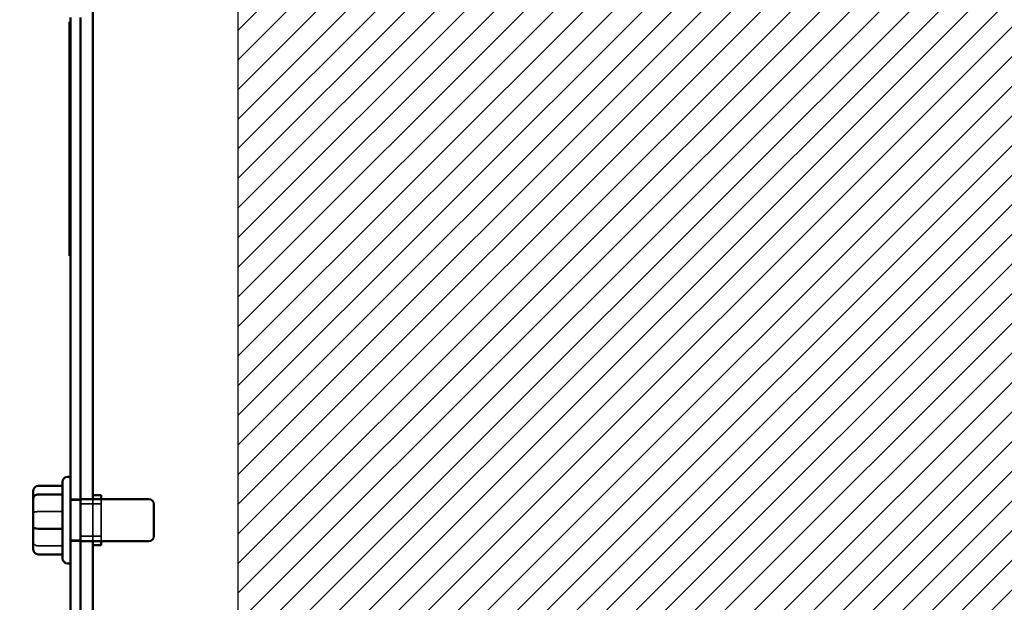
# Model space of a CAD drawing. Units: inches. Extents: x 0.05 to 2.15, y 0.02 to 1.67.
# Drawn here: x 1.06 to 1.17, y 0.9 to 0.96 of the extents above; entities that cross this region are included whole.
import ezdxf

# ---------------------------------------------------------------- set-up
doc = ezdxf.new("R2010")
doc.units = ezdxf.units.IN
doc.header["$LTSCALE"] = 0.1
doc.header["$MEASUREMENT"] = 0
doc.linetypes.add('DASHED', pattern=[0.2067, 0.1654, -0.0413])
for name, color, linetype, lineweight in [('Dimension (ANSI)', 7, 'Continuous', 25), ('Hatch (ANSI)', 7, 'Continuous', 18), ('Hidden (ANSI)', 7, 'DASHED', 35), ('Sketch Geometry (ANSI)', 7, 'Continuous', 25), ('Visible (ANSI)', 7, 'Continuous', 50)]:
    doc.layers.add(name, color=color, linetype=linetype, lineweight=lineweight)
doc.styles.add('Note Text (ANSI)', font='tahoma.ttf')
doc.dimstyles.new('Default (ANSI)', dxfattribs={"dimscale": 0.1, "dimtxt": 0.12, "dimasz": 0.098425, "dimexe": 0.125, "dimexo": 0.0625, "dimgap": 0.031496, "dimtad": 0, "dimtih": 1, "dimtoh": 1, "dimrnd": 1e-08, "dimzin": 0, "dimdsep": 46, "dimtxsty": 'Note Text (ANSI)', "dimcen": 0.09, "dimdle": 0.393701, "dimclrd": 256, "dimclre": 256, "dimclrt": 256, "dimadec": 0, "dimazin": 1, "dimtfac": 1, "dimtofl": 0, "dimtmove": 0, "dimatfit": 3, "dimfxl": 1, "dimtolj": 1, "dimtzin": 4, "dimlwd": -1, "dimlwe": -1, "dimarcsym": 0})

# ---------------------------------------------------------------- blocks, each defined once
blk = doc.blocks.new('*D34')
at = {"layer": 'Defpoints', "color": 0, "transparency": 16777216}
for p in [(1.08553, 1.00422), (1.0421, 0.7315), (1.08553, 0.7315)]:
    blk.add_point(p, dxfattribs=at)
at = {"layer": 'Dimension (ANSI)', "transparency": 16777216}
for p, q in [((1.07928, 1.00422), (1.0296, 1.00422)), ((1.0421, 0.99438), (1.0421, 0.87726)), ((1.0421, 0.74134), (1.0421, 0.85846)), ((1.07928, 0.7315), (1.0296, 0.7315))]:
    blk.add_line(p, q, dxfattribs=at)
for points in [[(1.04046, 0.99438), (1.04374, 0.99438), (1.0421, 1.00422)], [(1.04046, 0.74134), (1.04374, 0.74134), (1.0421, 0.7315)]]:
    blk.add_solid(points, dxfattribs=at)
at = {"layer": 'Dimension (ANSI)', "transparency": 16777216, "insert": (1.02283, 0.87411), "char_height": 0.012, "attachment_point": 1, "style": 'Note Text (ANSI)'}
blk.add_mtext('\\A1;15.00', dxfattribs=at)
blk = doc.blocks.new('*D49')
at = {"layer": 'Defpoints', "color": 0, "transparency": 16777216}
for p in [(1.31719, 1.10055), (1.06977, 1.04059), (1.31719, 0.80981)]:
    blk.add_point(p, dxfattribs=at)
at = {"layer": 'Dimension (ANSI)', "transparency": 16777216}
for p, q in [((1.06977, 1.04684), (1.06977, 1.11305)), ((1.31719, 0.81606), (1.31719, 1.11305)), ((1.07961, 1.10055), (1.17139, 1.10055)), ((1.30735, 1.10055), (1.21557, 1.10055))]:
    blk.add_line(p, q, dxfattribs=at)
for points in [[(1.07961, 1.10219), (1.07961, 1.0989), (1.06977, 1.10055)], [(1.30735, 1.10219), (1.30735, 1.0989), (1.31719, 1.10055)]]:
    blk.add_solid(points, dxfattribs=at)
at = {"layer": 'Dimension (ANSI)', "transparency": 16777216, "insert": (1.17454, 1.1068), "char_height": 0.012, "attachment_point": 1, "style": 'Note Text (ANSI)'}
blk.add_mtext('\\A1;13.61', dxfattribs=at)

msp = doc.modelspace()

# ---------------------------------------------------------------- hatches: boundary and pattern name
at = {"layer": 'Hatch (ANSI)'}
h = msp.add_hatch(dxfattribs=at)
h.set_pattern_fill('ANSI31', color=256, scale=0.0181818, style=0)
h.paths.add_polyline_path([(1.19462, 1.00422), (1.19462, 0.7315), (1.08553, 0.7315), (1.08553, 1.00422)])

# ---------------------------------------------------------------- linework, layer by layer
at = {"layer": 'Hidden (ANSI)', "ltscale": 0.020332}
for p, q in [((1.06735, 0.9125), (1.06842, 0.9125)), ((1.06735, 0.91239), (1.06842, 0.91239)), ((1.06735, 0.90806), (1.06842, 0.90806)), ((1.06735, 0.90795), (1.06842, 0.90795))]:
    msp.add_line(p, q, dxfattribs=at)
at = {"layer": 'Hidden (ANSI)', "ltscale": 0.042842}
for p, q in [((1.06842, 0.91198), (1.07068, 0.91198)), ((1.06842, 0.90847), (1.07068, 0.90847))]:
    msp.add_line(p, q, dxfattribs=at)
at = {"layer": 'Hidden (ANSI)', "ltscale": 0.086477}
msp.add_line((1.06977, 0.90795), (1.06977, 0.9125), dxfattribs=at)
at = {"layer": 'Hidden (ANSI)', "ltscale": 0.102246}
msp.add_line((1.07068, 0.90795), (1.07068, 0.9125), dxfattribs=at)
at = {"layer": 'Hidden (ANSI)', "ltscale": 0.050115}
for p, q in [((1.06386, 0.91115), (1.06649, 0.91115)), ((1.06386, 0.90743), (1.06649, 0.90743))]:
    msp.add_line(p, q, dxfattribs=at)
at = {"layer": 'Hidden (ANSI)', "ltscale": 0.017504}
for centre, ratio, start_param, end_param in [((1.06386, 0.911), 0.274802, 1.570796, 3.141593), ((1.06386, 0.90788), 0.833868, 3.141593, 4.712389)]:
    msp.add_ellipse(centre, major_axis=(0.000545, 0), ratio=ratio, start_param=start_param, end_param=end_param, dxfattribs=at)
at = {"layer": 'Sketch Geometry (ANSI)'}
msp.add_line((1.08553, 0.7315), (1.08553, 1.00422), dxfattribs=at)
at = {"layer": 'Visible (ANSI)'}
for p, q in [((1.06977, 0.9125), (1.06977, 0.96656)), ((1.06726, 0.96429), (1.06735, 0.96429)), ((1.06726, 0.96429), (1.06726, 0.93891)), ((1.06735, 0.96477), (1.06735, 0.70641)), ((1.06842, 0.70641), (1.06842, 0.96477)), ((1.06726, 0.93891), (1.06735, 0.93891)), ((1.06649, 0.90607), (1.06649, 0.91438)), ((1.06704, 0.91492), (1.06735, 0.91492)), ((1.06331, 0.91334), (1.06331, 0.91257)), ((1.06386, 0.91394), (1.06649, 0.91394)), ((1.06386, 0.91302), (1.06649, 0.91302)), ((1.06977, 0.91295), (1.07068, 0.91295)), ((1.07068, 0.9125), (1.07068, 0.91295)), ((1.06331, 0.91257), (1.06331, 0.90945)), ((1.06842, 0.9125), (1.07586, 0.9125)), ((1.0764, 0.91195), (1.0764, 0.9085)), ((1.06331, 0.90945), (1.06331, 0.90711)), ((1.06386, 0.9093), (1.06649, 0.9093)), ((1.06842, 0.90795), (1.07586, 0.90795)), ((1.06977, 0.76322), (1.06977, 0.90795)), ((1.07068, 0.9075), (1.07068, 0.90795)), ((1.06386, 0.9065), (1.06649, 0.9065)), ((1.06977, 0.9075), (1.07068, 0.9075)), ((1.06704, 0.90552), (1.06735, 0.90552))]:
    msp.add_line(p, q, dxfattribs=at)
for centre, start, end in [((1.06704, 0.91438), 90, 180), ((1.07586, 0.91195), 0, 90), ((1.07586, 0.9085), 270, 0), ((1.06704, 0.90607), 180, 270)]:
    msp.add_arc(centre, 0.000545, start, end, dxfattribs=at)
for centre, major_axis, ratio, start_param, end_param in [((1.06386, 0.91334), (0, -0.000605), 0.901982, 3.141593, 4.712389), ((1.06386, 0.91257), (0.000545, 0), 0.833868, 1.570796, 3.141593), ((1.06386, 0.90945), (0.000545, 0), 0.274802, 3.141593, 4.712389), ((1.06386, 0.90711), (0, -0.000605), 0.901982, 4.712389, 6.283185)]:
    msp.add_ellipse(centre, major_axis=major_axis, ratio=ratio, start_param=start_param, end_param=end_param, dxfattribs=at)

# ---------------------------------------------------------------- dimensions: what is measured, and where the dimension line sits
at = {"layer": 'Dimension (ANSI)'}
dim = msp.add_linear_dim(base=(1.31719, 1.10055), p1=(1.06977, 1.04059), p2=(1.31719, 0.80981), dimstyle='Default (ANSI)', override={"dimgap": 0.031496, "dimtih": 0, "dimtoh": 0, "dimdec": 2, "dimlfac": 55, "dimtol": 0, "dimlim": 0, "dimtp": 0, "dimtm": 0, "dimtdec": 2, "dimatfit": 1}, dxfattribs=at)
dim.commit()
dim.dimension.update_dxf_attribs({"geometry": '*D49', "text_midpoint": (1.19348, 1.10055), "dimtype": 160})
dim = msp.add_linear_dim(base=(1.0421, 0.7315), p1=(1.08553, 1.00422), p2=(1.08553, 0.7315), angle=270, dimstyle='Default (ANSI)', override={"dimgap": 0.031496, "dimdec": 2, "dimlfac": 55, "dimtol": 0, "dimlim": 0, "dimtp": 0, "dimtm": 0, "dimtdec": 2, "dimatfit": 1}, dxfattribs=at)
dim.commit()
dim.dimension.update_dxf_attribs({"geometry": '*D34', "text_midpoint": (1.0421, 0.86786), "dimtype": 160})

doc.saveas('drawing.dxf')
